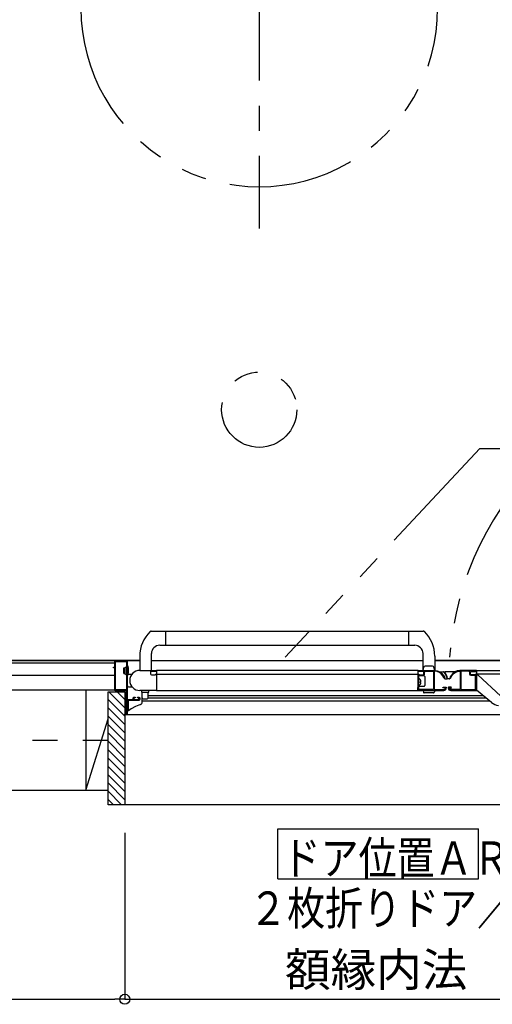
# Model space of a CAD drawing. Extents: x -405 to 205, y -2 to 302.
# Drawn here: x -246 to -218, y 115 to 174 of the extents above; entities that cross this region are included whole.
import ezdxf

# ---------------------------------------------------------------- set-up
doc = ezdxf.new("R2010")
doc.units = 0
doc.header["$MEASUREMENT"] = 0
doc.linetypes.add('CENTER', pattern=[12, 7.5, -1.5, 1.5, -1.5])
doc.linetypes.add('PHANTOM', pattern=[15, 7.5, -1.5, 1.5, -1.5, 1.5, -1.5])
doc.layers.get('0').update_dxf_attribs({"linetype": 'CONTINUOUS'})
doc.layers.get('DEFPOINTS').update_dxf_attribs({"linetype": 'CONTINUOUS'})
doc.layers.add('VIEW0001', color=7, linetype='CONTINUOUS')
doc.styles.get("Standard").update_dxf_attribs({"font": 'ROMANS', "bigfont": 'EXTFONT'})
doc.dimstyles.new('ISO-25', dxfattribs={"dimtxt": 2.5, "dimasz": 2.5, "dimexe": 1.25, "dimexo": 0.625, "dimtad": 1, "dimdec": 4, "dimdsep": 46, "dimtxsty": 'Standard', "dimcen": 2.5, "dimadec": 0, "dimazin": 0, "dimtfac": 1, "dimtdec": 4, "dimtmove": 0, "dimatfit": 3, "dimfxl": 1, "dimtolj": 1, "dimtzin": 0, "dimarcsym": 0})

# ---------------------------------------------------------------- blocks, each defined once
blk = doc.blocks.new('_ORIGIN')
at = {"color": 0, "linetype": 'ByBlock'}
blk.add_line((0, 0), (-1, 0), dxfattribs=at)
blk.add_circle((0, 0), 0.5, dxfattribs=at)
blk = doc.blocks.new('*D44')
at = {"color": 0}
for p, q in [((-240.119997, 125.587937), (-240.119997, 115.628937)), ((-201.519996, 125.587937), (-201.519996, 115.628937)), ((-239.519997, 115.628937), (-202.119996, 115.628937))]:
    blk.add_line(p, q, dxfattribs=at)
at = {"layer": 'DEFPOINTS', "color": 0}
for p in [(-240.119997, 128.127937), (-201.519996, 128.127937), (-201.519996, 115.627937)]:
    blk.add_point(p, dxfattribs=at)
at = {"color": 0, "xscale": 0.6, "yscale": 0.6, "zscale": 0.6, "rotation": 180}
blk.add_blockref('_ORIGIN', (-240.119997, 115.628937), dxfattribs=at)
at = {"color": 0, "xscale": 0.6, "yscale": 0.6, "zscale": 0.6}
blk.add_blockref('_ORIGIN', (-201.519996, 115.628937), dxfattribs=at)
at = {"color": 0, "linetype": 'Continuous'}
blk.add_text('額縁内法\u3000７７２', height=2, dxfattribs=at).set_placement((-230.529435, 116.401665))
blk = doc.blocks.new('*D45')
at = {"color": 0}
for p, q in [((-303.319997, 125.587937), (-303.319997, 115.628937)), ((-240.119997, 125.587937), (-240.119997, 115.628937)), ((-302.719997, 115.628937), (-240.719997, 115.628937))]:
    blk.add_line(p, q, dxfattribs=at)
at = {"layer": 'DEFPOINTS', "color": 0}
for p in [(-303.319997, 128.127937), (-240.119997, 128.127937), (-240.119997, 115.627937)]:
    blk.add_point(p, dxfattribs=at)
at = {"color": 0, "xscale": 0.6, "yscale": 0.6, "zscale": 0.6, "rotation": 180}
blk.add_blockref('_ORIGIN', (-303.319997, 115.628937), dxfattribs=at)
at = {"color": 0, "xscale": 0.6, "yscale": 0.6, "zscale": 0.6}
blk.add_blockref('_ORIGIN', (-240.119997, 115.628937), dxfattribs=at)
at = {"color": 0, "linetype": 'Continuous'}
blk.add_text('1264', height=2, dxfattribs=at).set_placement((-275.718997, 116.128937))

msp = doc.modelspace()

# ---------------------------------------------------------------- linework, layer by layer
at = {"layer": 'VIEW0001', "color": 7, "linetype": 'CENTER'}
for p, q in [((-232.070001, 190.051661), (-232.070001, 161.70178)), ((-314.633899, 131.128426), (-241.120424, 131.128426))]:
    msp.add_line(p, q, dxfattribs=at)
at = {"layer": 'VIEW0001', "color": 7, "linetype": 'PHANTOM'}
for p, q in [((-218.874357, 148.563851), (-230.528884, 136.07673)), ((-218.874339, 148.563852), (-215.683543, 148.563852))]:
    msp.add_line(p, q, dxfattribs=at)
at = {"layer": 'VIEW0001', "color": 7, "linetype": 'Continuous'}
for p, q in [((-238.529371, 137.641683), (-222.26127, 137.641681)), ((-237.669408, 136.791683), (-237.669408, 137.641683)), ((-223.120567, 136.791683), (-223.120567, 137.641683)), ((-238.019408, 136.791683), (-222.769104, 136.791681)), ((-239.219408, 136.144185), (-239.219408, 135.291683)), ((-238.519408, 135.291683), (-238.519408, 136.291683)), ((-222.270567, 135.291683), (-222.270567, 136.291683)), ((-221.570567, 136.144185), (-221.570567, 135.291683)), ((-239.219408, 135.876729), (-303.295, 135.876729)), ((-240.719987, 135.726729), (-303.17, 135.726729)), ((-263.32, 135.876732), (-239.219408, 135.876732)), ((-240.169987, 135.101678), (-240.169987, 135.451678)), ((-240.169987, 135.451678), (-240.119987, 135.451678)), ((-240.119987, 135.451678), (-240.041548, 135.511132)), ((-240.119987, 135.451678), (-240.119987, 135.101678)), ((-239.984987, 135.494178), (-240.004203, 135.494178)), ((-239.969987, 135.576678), (-239.94992, 135.576678)), ((-239.944988, 132.626681), (-239.944988, 135.876681)), ((-239.944988, 135.876681), (-239.2202, 135.876681)), ((-238.5202, 135.876681), (-222.270567, 135.876681)), ((-222.270567, 135.291683), (-222.218475, 135.486094)), ((-221.695104, 135.541683), (-222.146031, 135.541683)), ((-221.570567, 135.291683), (-221.62266, 135.486094)), ((-221.570567, 135.876732), (-200.969041, 135.876732)), ((-200.845, 135.876729), (-221.570567, 135.876729)), ((-221.570567, 135.876681), (-201.694987, 135.876681)), ((-240.719987, 134.976729), (-303.32, 134.976729)), ((-240.169987, 135.101678), (-240.119987, 135.101678)), ((-240.119987, 135.101678), (-240.041548, 135.042223)), ((-239.984987, 135.059178), (-240.004203, 135.059178)), ((-239.969987, 134.976678), (-239.94992, 134.976678)), ((-239.894988, 135.066681), (-239.688362, 135.066681)), ((-238.219988, 135.276681), (-238.219988, 134.091681)), ((-222.569987, 135.276681), (-238.219988, 135.276681)), ((-238.219988, 135.066681), (-222.569987, 135.066681)), ((-222.220169, 134.966767), (-222.519988, 134.966767)), ((-222.170169, 134.916767), (-222.170169, 134.391681)), ((-221.270731, 135.211681), (-221.038738, 135.211681)), ((-220.975226, 134.856115), (-220.975226, 134.806488)), ((-220.851292, 135.201342), (-220.95732, 135.201342)), ((-220.369172, 135.211681), (-220.820328, 135.211681)), ((-220.664749, 134.856113), (-220.664749, 134.806488)), ((-219.070542, 135.016681), (-218.995542, 135.016681)), ((-219.069987, 135.276681), (-219.069987, 134.091681)), ((-219.069987, 135.276681), (-203.419987, 135.276681)), ((-203.419987, 135.066681), (-219.069987, 135.066681)), ((-218.995542, 135.016681), (-217.620344, 133.759356)), ((-239.894988, 134.316681), (-239.688362, 134.316681)), ((-222.570306, 134.175962), (-222.570306, 134.267316)), ((-222.569987, 134.091681), (-222.569987, 134.341681)), ((-222.520306, 134.691681), (-222.520306, 134.749181)), ((-222.520306, 134.384181), (-222.520306, 134.441681)), ((-222.519988, 134.341681), (-222.220169, 134.341681)), ((-222.395841, 134.612931), (-222.439987, 134.612931)), ((-222.439987, 134.570431), (-222.439987, 134.612931)), ((-222.395841, 134.570431), (-222.439987, 134.570431)), ((-220.959726, 134.791488), (-220.843761, 134.791488)), ((-220.679749, 134.791488), (-220.798066, 134.791488)), ((-312.821899, 134.128406), (-240.719987, 134.128101)), ((-242.446458, 134.128183), (-242.446458, 128.128183)), ((-241.120424, 134.001723), (-240.119983, 134.001723)), ((-241.120424, 127.251693), (-241.120424, 134.001723)), ((-240.120573, 133.052076), (-241.07022, 134.001723)), ((-240.120573, 133.552109), (-240.570187, 134.001723)), ((-240.120848, 134.001723), (-240.120848, 127.251693)), ((-239.499987, 133.676681), (-239.499987, 133.656681)), ((-239.119988, 134.091681), (-239.119988, 134.016681)), ((-238.719988, 133.966681), (-239.069988, 133.966681)), ((-239.069988, 133.388726), (-239.069988, 133.966681)), ((-238.719988, 133.641681), (-238.719988, 133.966681)), ((-218.646188, 133.766691), (-238.719988, 133.766693)), ((-218.476441, 133.626691), (-238.719988, 133.626694)), ((-238.669988, 134.016681), (-238.669988, 134.091681)), ((-238.219988, 134.091681), (-221.029988, 134.091681)), ((-222.570306, 134.122544), (-222.570306, 134.175962)), ((-222.570306, 134.116681), (-222.570306, 134.122544)), ((-222.270567, 134.091681), (-222.237364, 133.967763)), ((-221.637579, 133.941822), (-222.203556, 133.941822)), ((-221.570567, 134.091681), (-221.603771, 133.967763)), ((-218.174791, 133.377903), (-219.070542, 134.116681)), ((-240.120573, 132.552043), (-241.120407, 133.551877)), ((-240.12053, 132.052053), (-241.12038, 133.051903)), ((-239.919994, 133.491681), (-239.919994, 132.8795)), ((-239.178641, 133.248778), (-239.178744, 133.249129)), ((-218.252417, 133.450009), (-239.069994, 133.450011)), ((-239.019988, 133.591681), (-238.769988, 133.591681)), ((-218.171913, 133.381393), (-218.174791, 133.377903)), ((-240.12053, 131.55202), (-241.120401, 132.551892)), ((-201.694989, 132.626681), (-239.944988, 132.626681)), ((-239.919994, 132.8795), (-239.919858, 132.877071)), ((-242.44552, 128.127455), (-241.120424, 132.386719)), ((-240.12053, 131.051987), (-241.120401, 132.051859)), ((-240.120489, 130.552019), (-241.120383, 131.551911)), ((-240.120487, 130.051965), (-241.120401, 131.05188)), ((-240.120443, 129.551975), (-241.12038, 130.551911)), ((-240.1204, 128.551866), (-241.120401, 129.551867)), ((-240.1204, 129.051899), (-241.12038, 130.051878)), ((-240.120424, 128.05695), (-241.12038, 129.056905)), ((-240.120424, 127.562009), (-241.12038, 128.561965)), ((-312.819997, 128.128405), (-241.120424, 128.128103)), ((-240.305082, 127.251693), (-241.120424, 128.067035)), ((-240.800057, 127.251693), (-241.120424, 127.57206)), ((-200.521309, 127.251693), (-241.120424, 127.251693)), ((-230.959725, 122.821203), (-230.959725, 125.821203)), ((-230.959725, 125.821203), (-218.959726, 125.821203)), ((-218.959726, 122.821203), (-218.959726, 125.821203)), ((-230.959725, 122.821203), (-218.959726, 122.821203))]:
    msp.add_line(p, q, dxfattribs=at)
for points in [[(-240.794987, 135.466681), (-240.792058, 135.473752), (-240.784987, 135.476681)], [(-240.794987, 135.446681), (-240.794987, 135.466681)], [(-240.784987, 135.436681), (-240.792058, 135.43961), (-240.794987, 135.446681)], [(-240.784987, 135.476681), (-240.734987, 135.476681)], [(-240.734987, 135.436681), (-240.784987, 135.436681)], [(-240.734987, 135.476681), (-240.724381, 135.481075), (-240.719987, 135.491681)], [(-240.719987, 135.421681), (-240.724381, 135.432288), (-240.734987, 135.436681)], [(-240.719987, 135.826681), (-240.705343, 135.862036), (-240.669987, 135.876681)], [(-240.719987, 135.491681), (-240.719987, 135.826681)], [(-240.719987, 134.126681), (-240.719987, 135.421681)], [(-240.674987, 135.816681), (-240.670594, 135.827288), (-240.659987, 135.831681)], [(-240.674987, 134.136681), (-240.674987, 135.816681)], [(-240.669987, 135.876681), (-239.994987, 135.876681)], [(-240.659987, 135.831681), (-240.034987, 135.831681)], [(-240.034987, 135.831681), (-240.024381, 135.827288), (-240.019987, 135.816681)], [(-240.019987, 135.816681), (-240.019987, 134.136681)], [(-239.994987, 135.876681), (-239.97731, 135.869359), (-239.969987, 135.851681)], [(-239.969987, 135.851681), (-239.969987, 133.556681)], [(-239.219988, 135.291681), (-238.234988, 135.291681)], [(-238.544988, 135.226681), (-238.562666, 135.219359), (-238.569988, 135.201681)], [(-238.569988, 135.201681), (-238.569988, 135.076681)], [(-238.569988, 135.076681), (-238.555343, 135.041326), (-238.519988, 135.026681)], [(-238.249143, 135.226681), (-238.544988, 135.226681)], [(-238.519988, 135.026681), (-238.294988, 135.026681)], [(-238.294988, 135.026681), (-238.27731, 135.034003), (-238.269988, 135.051681), (-238.265594, 135.062288), (-238.254988, 135.066681)], [(-238.254988, 135.066681), (-238.249143, 135.066681)], [(-238.241425, 135.228819), (-238.245139, 135.227225), (-238.249143, 135.226681)], [(-238.249143, 135.066681), (-238.245139, 135.066137), (-238.241425, 135.064543)], [(-238.22727, 135.237312), (-238.241425, 135.228819)], [(-238.241425, 135.064543), (-238.22727, 135.056051)], [(-238.234988, 135.291681), (-238.224381, 135.287288), (-238.219988, 135.276681)], [(-238.219988, 135.250174), (-238.221935, 135.242783), (-238.22727, 135.237312)], [(-238.22727, 135.056051), (-238.221935, 135.050579), (-238.219988, 135.043188)], [(-238.219988, 135.276681), (-238.219988, 135.250174)], [(-238.219988, 135.043188), (-238.219988, 134.101681)], [(-222.569988, 135.276681), (-222.565594, 135.287288), (-222.554988, 135.291681)], [(-222.569988, 135.250174), (-222.569988, 135.276681)], [(-222.569988, 134.101681), (-222.569988, 135.276681)], [(-222.562705, 135.237312), (-222.568041, 135.242783), (-222.569988, 135.250174)], [(-222.569988, 135.043188), (-222.568041, 135.050579), (-222.562705, 135.056051)], [(-222.548551, 135.228819), (-222.562705, 135.237312)], [(-222.562705, 135.056051), (-222.548551, 135.064543)], [(-222.554988, 135.291681), (-221.568678, 135.291681)], [(-222.540833, 135.226681), (-222.544837, 135.227225), (-222.548551, 135.228819)], [(-222.548551, 135.228819), (-222.548551, 135.228819)], [(-222.548551, 135.064543), (-222.544837, 135.066137), (-222.540833, 135.066681)], [(-222.244988, 135.226681), (-222.540833, 135.226681)], [(-222.540833, 135.066681), (-222.534988, 135.066681)], [(-222.534988, 135.066681), (-222.524381, 135.062288), (-222.519988, 135.051681), (-222.512666, 135.034003), (-222.494988, 135.026681)], [(-222.519988, 134.966681), (-222.515594, 134.977288), (-222.504988, 134.981681)], [(-222.519988, 134.151681), (-222.519988, 134.966681)], [(-222.504988, 134.981681), (-222.254988, 134.981681)], [(-222.494988, 135.026681), (-222.269988, 135.026681)], [(-222.269988, 135.026681), (-222.234633, 135.041326), (-222.219988, 135.076681)], [(-222.254988, 134.981681), (-222.201955, 135.003648), (-222.179988, 135.056681)], [(-222.219988, 135.201681), (-222.22731, 135.219359), (-222.244988, 135.226681)], [(-222.219988, 135.076681), (-222.219988, 135.201681)], [(-222.179988, 135.171681), (-222.158021, 135.224714), (-222.104988, 135.246681)], [(-222.179988, 135.056681), (-222.179988, 135.171681)], [(-222.104988, 135.246681), (-221.654988, 135.246681)], [(-221.654988, 135.246681), (-221.644381, 135.242288), (-221.639988, 135.231681)], [(-221.639988, 135.231681), (-221.639988, 134.151681)], [(-221.579988, 135.246681), (-221.590594, 135.242288), (-221.594988, 135.231681)], [(-221.594988, 135.231681), (-221.594988, 134.151681)], [(-221.568678, 135.246681), (-221.579988, 135.246681)], [(-221.568678, 135.291681), (-221.413771, 135.269831), (-221.268678, 135.211296), (-221.145439, 135.114909), (-221.049063, 134.991681)], [(-221.088034, 134.969181), (-221.177182, 135.083167), (-221.291178, 135.172325), (-221.425389, 135.226469), (-221.568678, 135.246681)], [(-221.029749, 134.868228), (-221.088034, 134.969181)], [(-221.049063, 134.991681), (-220.974007, 134.861681)], [(-220.974007, 134.861681), (-220.996901, 134.81684), (-221.028489, 134.856046), (-221.027819, 134.862272), (-221.029749, 134.868228)], [(-220.590913, 134.991681), (-220.665968, 134.861681)], [(-220.665968, 134.861681), (-220.643074, 134.81684), (-220.611487, 134.856046), (-220.612157, 134.862272), (-220.610227, 134.868228)], [(-220.610227, 134.868228), (-220.551942, 134.969181)], [(-220.071297, 135.291681), (-220.226204, 135.269831), (-220.371297, 135.211296), (-220.494536, 135.114909), (-220.590913, 134.991681)], [(-220.551942, 134.969181), (-220.462793, 135.083167), (-220.348797, 135.172325), (-220.214586, 135.226469), (-220.071297, 135.246681)], [(-219.084987, 135.291681), (-220.071297, 135.291681)], [(-220.071297, 135.246681), (-220.059987, 135.246681)], [(-220.059987, 135.246681), (-220.049381, 135.242288), (-220.044987, 135.231681)], [(-220.044987, 135.231681), (-220.044987, 134.151681)], [(-219.984987, 135.246681), (-219.995594, 135.242288), (-219.999987, 135.231681)], [(-219.999987, 135.231681), (-219.999987, 134.151681)], [(-219.534987, 135.246681), (-219.984987, 135.246681)], [(-219.459987, 135.171681), (-219.481954, 135.224714), (-219.534987, 135.246681)], [(-219.459987, 135.056681), (-219.459987, 135.171681)], [(-219.384987, 134.981681), (-219.438021, 135.003648), (-219.459987, 135.056681)], [(-219.419987, 135.201681), (-219.412665, 135.219359), (-219.394987, 135.226681)], [(-219.419987, 135.076681), (-219.419987, 135.201681)], [(-219.369987, 135.026681), (-219.405343, 135.041326), (-219.419987, 135.076681)], [(-219.394987, 135.226681), (-219.099142, 135.226681)], [(-219.134987, 134.981681), (-219.384987, 134.981681)], [(-219.144987, 135.026681), (-219.369987, 135.026681)], [(-219.104987, 135.066681), (-219.115594, 135.062288), (-219.119987, 135.051681), (-219.12731, 135.034003), (-219.144987, 135.026681)], [(-219.119987, 134.966681), (-219.124381, 134.977288), (-219.134987, 134.981681)], [(-219.119987, 134.151681), (-219.119987, 134.966681)], [(-219.099142, 135.066681), (-219.104987, 135.066681)], [(-219.099142, 135.226681), (-219.095138, 135.227225), (-219.091425, 135.228819)], [(-219.091425, 135.064543), (-219.095138, 135.066137), (-219.099142, 135.066681)], [(-219.099142, 135.066681), (-219.099142, 135.066681)], [(-219.091425, 135.228819), (-219.07727, 135.237312)], [(-219.07727, 135.056051), (-219.091425, 135.064543)], [(-219.069987, 135.276681), (-219.074381, 135.287288), (-219.084987, 135.291681)], [(-219.07727, 135.237312), (-219.071934, 135.242783), (-219.069987, 135.250174)], [(-219.069987, 135.043188), (-219.071934, 135.050579), (-219.07727, 135.056051)], [(-219.069987, 135.250174), (-219.069987, 135.276681)], [(-219.069987, 134.101681), (-219.069987, 135.043188)], [(-221.026704, 134.246681), (-221.031704, 134.245823), (-221.036132, 134.243348), (-221.083272, 134.256681), (-221.054988, 134.296681)], [(-221.054988, 134.296681), (-220.904988, 134.296681)], [(-220.974988, 134.246681), (-221.026704, 134.246681)], [(-220.949988, 134.221681), (-220.95731, 134.239359), (-220.974988, 134.246681)], [(-220.949988, 134.191681), (-220.949988, 134.221681)], [(-220.904988, 134.296681), (-220.88731, 134.289359), (-220.879988, 134.271681)], [(-220.879988, 134.271681), (-220.879988, 134.241681)], [(-220.734987, 134.296681), (-220.752665, 134.289359), (-220.759987, 134.271681)], [(-220.759987, 134.271681), (-220.759987, 134.241681)], [(-220.584987, 134.296681), (-220.734987, 134.296681)], [(-220.689987, 134.221681), (-220.682665, 134.239359), (-220.664987, 134.246681)], [(-220.689987, 134.191681), (-220.689987, 134.221681)], [(-220.664987, 134.246681), (-220.613272, 134.246681)], [(-220.613272, 134.246681), (-220.608272, 134.245823), (-220.603844, 134.243348), (-220.556703, 134.256681), (-220.584987, 134.296681)], [(-240.669987, 134.076681), (-240.705343, 134.091326), (-240.719987, 134.126681)], [(-240.659987, 134.121681), (-240.670594, 134.126075), (-240.674987, 134.136681)], [(-240.034987, 134.076681), (-240.669987, 134.076681)], [(-240.034987, 134.121681), (-240.659987, 134.121681)], [(-240.019987, 134.136681), (-240.024381, 134.126075), (-240.034987, 134.121681)], [(-240.019987, 134.061681), (-240.024381, 134.072288), (-240.034987, 134.076681)], [(-240.019987, 132.691681), (-240.019987, 134.061681)], [(-239.619987, 133.641681), (-239.605343, 133.677036), (-239.569987, 133.691681)], [(-239.619987, 133.556681), (-239.619987, 133.641681)], [(-239.559987, 133.641681), (-239.570594, 133.637288), (-239.574987, 133.626681)], [(-239.574987, 133.626681), (-239.574987, 133.556681)], [(-239.569987, 133.691681), (-239.514987, 133.691681)], [(-239.514987, 133.641681), (-239.559987, 133.641681)], [(-239.514987, 133.691681), (-239.504381, 133.687288), (-239.499987, 133.676681)], [(-239.499987, 133.656681), (-239.504381, 133.646075), (-239.514987, 133.641681)], [(-239.349987, 133.676681), (-239.345594, 133.687288), (-239.334987, 133.691681)], [(-239.349987, 133.656681), (-239.349987, 133.676681)], [(-239.334987, 133.641681), (-239.345594, 133.646075), (-239.349987, 133.656681)], [(-239.334987, 133.691681), (-239.269987, 133.691681)], [(-239.289987, 133.641681), (-239.334987, 133.641681)], [(-239.274987, 133.626681), (-239.279381, 133.637288), (-239.289987, 133.641681)], [(-239.274987, 133.556681), (-239.274987, 133.626681)], [(-239.269987, 133.691681), (-239.234632, 133.677036), (-239.219987, 133.641681)], [(-238.229988, 134.091681), (-239.219994, 134.091681)], [(-239.219987, 133.641681), (-239.219987, 133.541681)], [(-238.219988, 134.101681), (-238.222917, 134.09461), (-238.229988, 134.091681)], [(-222.559988, 134.091681), (-222.567059, 134.09461), (-222.569988, 134.101681)], [(-222.520189, 134.091681), (-222.559988, 134.091681)], [(-222.509988, 134.141681), (-222.517059, 134.14461), (-222.519988, 134.151681)], [(-221.649988, 134.141681), (-222.509988, 134.141681)], [(-221.639988, 134.151681), (-221.642917, 134.14461), (-221.649988, 134.141681)], [(-221.594988, 134.151681), (-221.592059, 134.14461), (-221.584988, 134.141681)], [(-221.584988, 134.141681), (-220.999988, 134.141681)], [(-220.054987, 134.141681), (-220.639987, 134.141681)], [(-220.609987, 134.091681), (-219.079987, 134.091681)], [(-220.044987, 134.151681), (-220.047916, 134.14461), (-220.054987, 134.141681)], [(-219.999987, 134.151681), (-219.997059, 134.14461), (-219.989987, 134.141681)], [(-219.989987, 134.141681), (-219.129987, 134.141681)], [(-219.129987, 134.141681), (-219.122916, 134.14461), (-219.119987, 134.151681)], [(-219.079987, 134.091681), (-219.072916, 134.09461), (-219.069987, 134.101681)], [(-239.969987, 133.556681), (-239.965594, 133.546075), (-239.954987, 133.541681)], [(-239.954987, 133.491681), (-239.965594, 133.487288), (-239.969987, 133.476681)], [(-239.969987, 133.476681), (-239.969987, 132.641681)], [(-239.954987, 133.541681), (-239.634987, 133.541681)], [(-239.269987, 133.491681), (-239.954987, 133.491681)], [(-239.178744, 133.249129), (-239.468004, 133.142351), (-239.736016, 132.99621), (-239.8965, 132.879078)], [(-239.634987, 133.541681), (-239.624381, 133.546075), (-239.619987, 133.556681)], [(-239.574987, 133.556681), (-239.570594, 133.546075), (-239.559987, 133.541681)], [(-239.559987, 133.541681), (-239.289987, 133.541681)], [(-239.289987, 133.541681), (-239.279381, 133.546075), (-239.274987, 133.556681)], [(-239.219987, 133.541681), (-239.234632, 133.506326), (-239.269987, 133.491681)], [(-239.178744, 133.249129), (-239.169637, 133.252114), (-239.152959, 133.260105)], [(-240.119987, 132.661681), (-240.115594, 132.672288), (-240.104987, 132.676681)], [(-240.119987, 132.641681), (-240.119987, 132.661681)], [(-240.104987, 132.626681), (-240.115594, 132.631075), (-240.119987, 132.641681)], [(-240.104987, 132.676681), (-240.034987, 132.676681)], [(-239.984987, 132.626681), (-240.104987, 132.626681)], [(-240.034987, 132.676681), (-240.024381, 132.681075), (-240.019987, 132.691681)], [(-239.969987, 132.641681), (-239.974381, 132.631075), (-239.984987, 132.626681)], [(-239.8965, 132.879078), (-239.896584, 132.878949), (-239.897588, 132.877495), (-239.904955, 132.870152), (-239.91021, 132.86789), (-239.913655, 132.867957), (-239.915729, 132.868871), (-239.917659, 132.870746), (-239.919141, 132.87371), (-239.919858, 132.877071)]]:
    msp.add_lwpolyline(points, dxfattribs=at)
at = {"layer": 'VIEW0001', "color": 7, "linetype": 'PHANTOM'}
msp.add_circle((-232.070001, 150.876728), 2.25, dxfattribs=at)
for centre, radius, start, end in [((-232.069984, 174.876727), 10.674946, 179.999964, 0), ((-202.320201, 134.721652), 18.407898, 89.999984, 175.778413)]:
    msp.add_arc(centre, radius, start, end, dxfattribs=at)
at = {"layer": 'VIEW0001', "color": 7, "linetype": 'Continuous'}
for centre, radius, start, end in [((-237.169408, 136.144185), 2.05, 134.220132, 180), ((-238.529371, 137.541683), 0.1, 90, 134.220132), ((-222.260604, 137.541683), 0.1, 45.779868, 90), ((-223.620567, 136.144185), 2.05, 0, 45.779868), ((-238.019408, 136.291683), 0.5, 90, 180), ((-222.770567, 136.291683), 0.5, 0, 90), ((-240.032487, 135.499178), 0.015, 19.471221, 127.160849), ((-240.004203, 135.509178), 0.015, 199.471221, 270), ((-239.984987, 135.509178), 0.015, 270, 0), ((-239.94992, 135.551678), 0.025, 12.423969, 90), ((-241.198202, 135.276678), 1.303214, 347.576031, 12.423969), ((-222.146031, 135.466683), 0.075, 90, 165), ((-221.695104, 135.466683), 0.075, 15, 90), ((-240.032487, 135.054178), 0.015, 232.839151, 340.528779), ((-240.004203, 135.044178), 0.015, 90, 160.528779), ((-239.984987, 135.044178), 0.015, 0, 90), ((-239.94992, 135.001678), 0.025, 270, 347.576031), ((-239.894988, 135.016681), 0.05, 90, 110.553434), ((-239.219988, 134.691681), 0.6, 90, 270), ((-222.506272, 134.790465), 0.013716, 52.28591, 180), ((-222.659987, 134.591681), 0.265, 4.599411, 52.28591), ((-222.220169, 134.916767), 0.05, 0, 90), ((-221.038738, 135.161681), 0.05, 39.445607, 90), ((-221.610187, 134.691525), 0.79, 8.53068, 39.445607), ((-220.960226, 134.806488), 0.015, 180, 270), ((-220.95732, 135.186342), 0.015, 90, 217.382789), ((-221.604917, 134.691525), 0.8, 8.109104, 37.382789), ((-220.820328, 135.161681), 0.05, 90, 121.259221), ((-220.843761, 134.806488), 0.015, 270, 8.53068), ((-220.798066, 134.806488), 0.015, 188.109104, 270), ((-220.679749, 134.806488), 0.015, 270, 0), ((-239.894988, 134.366681), 0.05, 180, 270), ((-222.506272, 134.392897), 0.013716, 180, 307.71409), ((-222.659987, 134.591681), 0.265, 307.71409, 355.400589), ((-222.220169, 134.391681), 0.05, 270, 0), ((-221.029988, 134.241681), 0.15, 270, 0), ((-220.609987, 134.241681), 0.15, 180, 270), ((-239.069988, 134.016681), 0.05, 180, 270), ((-239.019988, 133.641681), 0.05, 180, 270), ((-238.769988, 133.641681), 0.05, 270, 0), ((-238.719988, 134.016681), 0.05, 270, 0), ((-222.203556, 133.976822), 0.035, 195, 270), ((-221.637579, 133.976822), 0.035, 270, 345), ((-220.999988, 134.191681), 0.05, 270, 0), ((-220.639987, 134.191681), 0.05, 180, 270), ((-239.216883, 133.392414), 0.146941, 295.786929, 1.537363), ((-217.602147, 134.072222), 0.9, 230.485647, 260.69845)]:
    msp.add_arc(centre, radius, start, end, dxfattribs=at)

# ---------------------------------------------------------------- texts
at = {"layer": 'VIEW0001', "color": 7, "width": 0.833333}
for s, p in [('ドア位置ＡＲ\u3000Ｗ８００', (-230.674392, 123.071869)), ('２枚折りドア／スイングドア', (-232.674392, 120.074536))]:
    msp.add_text(s, height=2, dxfattribs=at).set_placement(p)

# ---------------------------------------------------------------- dimensions: what is measured, and where the dimension line sits
at = {"layer": 'VIEW0001', "color": 7}
for base, p1, p2, text, picture, middle in [((-240.119997, 115.628937), (-303.319997, 128.127937), (-240.119997, 128.127937), '1264', '*D45', (-271.718997, 115.628937)), ((-201.519996, 115.628937), (-240.119997, 128.127937), (-201.519996, 128.127937), '額縁内法\u3000７７２', '*D44', (-220.818997, 115.628937))]:
    dim = msp.add_linear_dim(base=base, p1=p1, p2=p2, angle=180, text=text, dimstyle='ISO-25', override={"dimtxt": 2, "dimasz": 0.6, "dimexe": 0, "dimexo": 2.54, "dimgap": 0.5, "dimtad": 1, "dimtih": 0, "dimtoh": 0, "dimdsep": 46, "dimblk1": 'ORIGIN', "dimblk2": 'ORIGIN', "dimsah": 1, "dimse1": 0, "dimse2": 0, "dimtmove": 0}, dxfattribs=at)
    dim.commit()
    dim.dimension.update_dxf_attribs({"geometry": picture, "text_midpoint": middle, "dimtype": 160})

doc.saveas('drawing.dxf')
